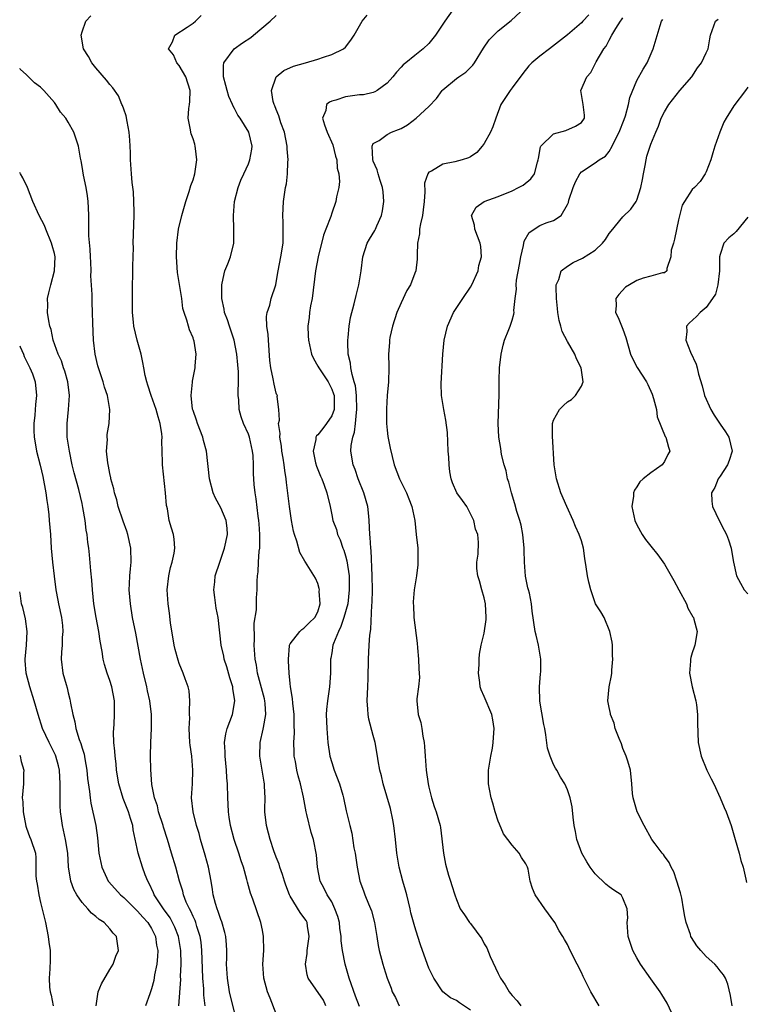
# Model space of a CAD drawing. Units: inches. Extents: x 2655000 to 2658000, y 1557000 to 1560000.
# Drawn here: x 2655000 to 2655105, y 1557563 to 1557705 of the extents above; entities that cross this region are included whole.
import ezdxf

# ---------------------------------------------------------------- set-up
doc = ezdxf.new("R2010")
doc.units = ezdxf.units.IN
doc.header["$MEASUREMENT"] = 0
doc.layers.add('LD26551557_2ft', color=134, linetype='Continuous')

msp = doc.modelspace()

# ---------------------------------------------------------------- linework, layer by layer
at = {"layer": 'LD26551557_2ft'}
for points, elevation in [([(2655062.7, 1557707), (2655061.3, 1557705), (2655059.98, 1557703), (2655059, 1557701.78), (2655058.17, 1557701), (2655057, 1557700.05), (2655055.68, 1557699), (2655055.29, 1557698.71), (2655055, 1557698.36), (2655054.35, 1557697.65), (2655053.83, 1557697), (2655053, 1557696.08), (2655051.56, 1557695), (2655051.2, 1557694.8), (2655051, 1557694.74), (2655049.59, 1557694.41), (2655049, 1557694.38), (2655047, 1557694.09), (2655045.61, 1557693.61), (2655045, 1557693.46), (2655044.66, 1557693.34), (2655044.26, 1557693), (2655044.14, 1557692.14), (2655043.67, 1557691), (2655043.94, 1557690.06), (2655044.35, 1557689), (2655045.17, 1557687.17), (2655045.56, 1557685.56), (2655045.73, 1557685), (2655045.8, 1557683.8), (2655046.02, 1557683), (2655046.12, 1557681.88), (2655046.01, 1557681), (2655045.69, 1557679.69), (2655045.58, 1557679), (2655045, 1557677.33), (2655044.85, 1557676.85), (2655044.17, 1557675), (2655043.83, 1557674.17), (2655043.03, 1557671), (2655042.66, 1557669), (2655042.17, 1557665), (2655041.95, 1557663.95), (2655041.81, 1557663), (2655041.75, 1557662.25), (2655041.56, 1557661), (2655041.61, 1557659.61), (2655041.65, 1557659), (2655042.06, 1557657), (2655042.37, 1557656.37), (2655043, 1557655.27), (2655043.12, 1557655), (2655044.48, 1557653), (2655045, 1557651.96), (2655045.27, 1557651.27), (2655045.34, 1557651), (2655045.35, 1557650.65), (2655045.33, 1557649), (2655045, 1557648.11), (2655044.27, 1557647), (2655043.73, 1557646.27), (2655043, 1557645.36), (2655042.81, 1557645.19), (2655042.71, 1557645), (2655042.69, 1557644.69), (2655042.34, 1557643), (2655042.68, 1557641.32), (2655042.81, 1557640.81), (2655043.37, 1557639.37), (2655043.55, 1557639), (2655043.93, 1557638.07), (2655044.31, 1557637), (2655044.76, 1557635), (2655045, 1557633.83), (2655045.15, 1557633), (2655045.68, 1557631.68), (2655045.81, 1557631), (2655046.22, 1557630.22), (2655046.62, 1557629), (2655046.73, 1557628.73), (2655047, 1557627.89), (2655047.2, 1557627.2), (2655047.5, 1557625), (2655047.53, 1557623), (2655047.31, 1557621), (2655046.76, 1557619), (2655046.31, 1557617.69), (2655045.96, 1557617), (2655045.25, 1557615.25), (2655045.18, 1557615), (2655045, 1557613.9), (2655044.86, 1557613.14), (2655044.82, 1557613), (2655044.82, 1557611), (2655044.69, 1557609), (2655044.39, 1557607), (2655044.26, 1557605.74), (2655044.21, 1557605), (2655044.28, 1557603), (2655044.46, 1557601), (2655044.74, 1557599), (2655045, 1557598.08), (2655045.34, 1557597), (2655046.12, 1557595), (2655046.61, 1557593.39), (2655046.72, 1557593), (2655047.1, 1557591.1), (2655047.61, 1557589), (2655047.9, 1557587.9), (2655048.21, 1557585.79), (2655048.37, 1557585), (2655048.66, 1557583), (2655049.07, 1557581), (2655049.57, 1557579.57), (2655049.78, 1557579), (2655050.3, 1557577.7), (2655050.72, 1557576.72), (2655051.19, 1557575), (2655051.52, 1557573), (2655051.71, 1557571.71), (2655051.85, 1557571), (2655052.35, 1557569), (2655052.52, 1557568.52), (2655052.98, 1557567), (2655053.56, 1557565.56), (2655053.73, 1557565), (2655054.18, 1557564.18), (2655054.74, 1557563)], 8230), ([(2655065, 1557562.38), (2655063.41, 1557563.41), (2655063, 1557563.75), (2655062.14, 1557564.14), (2655061, 1557565.03), (2655059.71, 1557567), (2655059, 1557568.44), (2655058.11, 1557571), (2655057.79, 1557571.79), (2655057.44, 1557573), (2655057, 1557574.4), (2655056.43, 1557576.43), (2655056.32, 1557577), (2655055.81, 1557579), (2655055.66, 1557579.66), (2655055.26, 1557581), (2655054.74, 1557583), (2655054.4, 1557585), (2655054.2, 1557587), (2655053.97, 1557589), (2655053.82, 1557589.82), (2655053.46, 1557591.46), (2655052.43, 1557595), (2655052.18, 1557596.18), (2655051.93, 1557597), (2655051.69, 1557598.31), (2655051.61, 1557599), (2655051.28, 1557601), (2655051, 1557601.98), (2655050.36, 1557604.36), (2655050.25, 1557605), (2655050.22, 1557605.78), (2655050.13, 1557607), (2655050.23, 1557609), (2655050.27, 1557610.27), (2655050.3, 1557613), (2655050.39, 1557615), (2655050.48, 1557616.48), (2655050.57, 1557617), (2655050.66, 1557617.34), (2655050.79, 1557620.79), (2655050.85, 1557621.15), (2655050.88, 1557623), (2655050.84, 1557625), (2655050.69, 1557628.69), (2655050.64, 1557629), (2655050.56, 1557630.56), (2655050.5, 1557631), (2655050.42, 1557633), (2655050.37, 1557633.63), (2655050.22, 1557635), (2655049.65, 1557637), (2655048.83, 1557639), (2655048.36, 1557640.36), (2655048.11, 1557641), (2655047.77, 1557643), (2655047.82, 1557643.82), (2655048.02, 1557645), (2655048.27, 1557645.73), (2655048.44, 1557647), (2655048.56, 1557648.56), (2655048.64, 1557649), (2655048.57, 1557651), (2655048.41, 1557652.41), (2655048.25, 1557653), (2655047.93, 1557654.07), (2655047.77, 1557655), (2655047.71, 1557655.71), (2655047.39, 1557657), (2655047.31, 1557658.69), (2655047.32, 1557659), (2655047.38, 1557659.38), (2655047.52, 1557661), (2655047.73, 1557662.27), (2655048.26, 1557664.26), (2655048.53, 1557665.47), (2655048.92, 1557667), (2655049.24, 1557669), (2655049.48, 1557671), (2655050.13, 1557673), (2655050.44, 1557673.56), (2655051.2, 1557674.8), (2655051.3, 1557675), (2655051.5, 1557675.5), (2655052.19, 1557677), (2655052.32, 1557677.68), (2655052.52, 1557679), (2655052.4, 1557680.4), (2655052.34, 1557681), (2655051.98, 1557682.02), (2655051.69, 1557683), (2655051.57, 1557683.57), (2655051, 1557684.81), (2655050.92, 1557685.08), (2655050.82, 1557687), (2655051, 1557687.35), (2655051.82, 1557687.82), (2655053, 1557688.67), (2655053.63, 1557689), (2655054.63, 1557689.37), (2655055, 1557689.53), (2655055.95, 1557690.05), (2655057.2, 1557691), (2655059, 1557692.72), (2655060.12, 1557693.88), (2655060.91, 1557695), (2655061, 1557695.09), (2655063, 1557696.73), (2655063.35, 1557697), (2655064.33, 1557697.67), (2655065, 1557698.31), (2655065.34, 1557698.66), (2655065.58, 1557699), (2655066.87, 1557701.13), (2655067.7, 1557702.3), (2655068.37, 1557703), (2655069, 1557703.6), (2655070.88, 1557705.12), (2655072.92, 1557707)], 8228), ([(2655031, 1557562.12), (2655030.4, 1557564.4), (2655030.26, 1557565), (2655029.96, 1557567), (2655029.84, 1557569), (2655029.86, 1557569.86), (2655029.85, 1557571), (2655029.81, 1557571.81), (2655029.71, 1557573), (2655029.59, 1557573.59), (2655029.13, 1557575.13), (2655029, 1557575.43), (2655028.62, 1557576.62), (2655028.46, 1557577), (2655028.22, 1557577.78), (2655027.9, 1557579), (2655027.8, 1557579.8), (2655027.6, 1557581), (2655027.25, 1557583), (2655026.75, 1557584.75), (2655026.08, 1557587), (2655025.86, 1557587.86), (2655025.52, 1557589), (2655025.01, 1557591), (2655024.8, 1557593), (2655024.91, 1557595), (2655024.98, 1557597), (2655024.82, 1557599), (2655024.59, 1557600.59), (2655024.55, 1557601), (2655024.43, 1557603), (2655024.52, 1557604.52), (2655024.51, 1557605), (2655024.48, 1557605.52), (2655024.56, 1557607), (2655024.42, 1557608.42), (2655024.29, 1557609), (2655023.86, 1557610.14), (2655023.59, 1557611), (2655023, 1557612.38), (2655022.84, 1557612.84), (2655022.41, 1557614.41), (2655022.29, 1557615), (2655021.76, 1557618.24), (2655021.62, 1557619.62), (2655021.39, 1557621), (2655021.29, 1557623), (2655021.51, 1557625), (2655021.76, 1557626.24), (2655021.97, 1557627), (2655022.29, 1557628.29), (2655022.37, 1557629), (2655022.3, 1557630.3), (2655022.19, 1557631), (2655021.87, 1557631.87), (2655021.58, 1557633), (2655021.3, 1557634.7), (2655021.22, 1557635), (2655021.18, 1557635.18), (2655021.04, 1557637), (2655020.61, 1557641), (2655020.61, 1557641.39), (2655020.48, 1557644.48), (2655020.53, 1557645), (2655020.5, 1557645.5), (2655020.26, 1557647), (2655019.95, 1557647.95), (2655019.68, 1557649), (2655018.94, 1557651), (2655018.49, 1557652.49), (2655018.32, 1557653), (2655018.1, 1557653.9), (2655017.88, 1557655), (2655017.78, 1557655.78), (2655017.5, 1557657), (2655016.96, 1557659), (2655016.45, 1557661), (2655016.42, 1557661.58), (2655016.29, 1557663), (2655016.28, 1557664.28), (2655016.29, 1557667), (2655016.34, 1557668.34), (2655016.34, 1557669.66), (2655016.38, 1557671), (2655016.39, 1557672.39), (2655016.38, 1557673), (2655016.51, 1557677), (2655016.49, 1557677.51), (2655016.48, 1557679), (2655016.4, 1557680.4), (2655016.24, 1557681.76), (2655016.14, 1557683), (2655015.99, 1557685), (2655015.98, 1557686.02), (2655015.93, 1557687), (2655015.86, 1557687.86), (2655015.8, 1557689), (2655015.48, 1557690.52), (2655015.37, 1557691.37), (2655015, 1557692.3), (2655014.83, 1557692.83), (2655014.74, 1557693), (2655014.23, 1557694.23), (2655013.41, 1557695.41), (2655013, 1557695.9), (2655012.52, 1557696.52), (2655011, 1557698.27), (2655010.41, 1557699), (2655009.9, 1557699.9), (2655009.22, 1557701), (2655008.85, 1557703), (2655009, 1557703.49), (2655009.54, 1557705), (2655010.24, 1557705.76)], 8238), ([(2655037, 1557561.83), (2655036.1, 1557564.1), (2655035.73, 1557565), (2655035.2, 1557567), (2655035.07, 1557569), (2655035.19, 1557571), (2655035.18, 1557573), (2655035, 1557573.92), (2655034.8, 1557575), (2655033.6, 1557578.4), (2655033.27, 1557579.27), (2655032.85, 1557580.85), (2655032.78, 1557581.22), (2655032.27, 1557583), (2655031.93, 1557583.93), (2655031.6, 1557585), (2655030.92, 1557587), (2655030.4, 1557589), (2655030.23, 1557590.23), (2655030.11, 1557591), (2655030.07, 1557592.07), (2655030, 1557593), (2655029.95, 1557595), (2655029.88, 1557595.88), (2655029.82, 1557597), (2655029.64, 1557599), (2655029.63, 1557599.63), (2655029.56, 1557601), (2655029.75, 1557602.25), (2655029.93, 1557603), (2655030.67, 1557605), (2655031.05, 1557607), (2655030.75, 1557608.75), (2655030.74, 1557609), (2655030.31, 1557610.31), (2655029.89, 1557611.89), (2655029.51, 1557613), (2655029.45, 1557613.45), (2655029.05, 1557615), (2655028.64, 1557619), (2655028.35, 1557620.35), (2655028.13, 1557621.88), (2655027.99, 1557623), (2655028.13, 1557624.13), (2655028.17, 1557625), (2655028.84, 1557627), (2655029, 1557627.4), (2655029.56, 1557629), (2655029.96, 1557631), (2655029.91, 1557631.91), (2655029.76, 1557633), (2655029, 1557634.83), (2655028.23, 1557636.23), (2655027.88, 1557637), (2655027.35, 1557639), (2655026.93, 1557643), (2655026.51, 1557644.51), (2655026.4, 1557645), (2655025.62, 1557647), (2655025.49, 1557647.49), (2655025, 1557648.84), (2655024.94, 1557649.06), (2655024.74, 1557651), (2655024.93, 1557652.93), (2655024.92, 1557653.08), (2655025.24, 1557654.76), (2655025.3, 1557655), (2655025.3, 1557655.3), (2655025.45, 1557657), (2655025.16, 1557658.84), (2655025.12, 1557659), (2655025.08, 1557659.08), (2655025, 1557659.34), (2655024.48, 1557660.48), (2655024.33, 1557661), (2655024.1, 1557661.9), (2655023.7, 1557663), (2655023.55, 1557663.55), (2655023.36, 1557665), (2655022.75, 1557668.75), (2655022.62, 1557671), (2655022.68, 1557673), (2655022.92, 1557675), (2655023.39, 1557677), (2655023.97, 1557679), (2655024.46, 1557680.46), (2655024.7, 1557681.3), (2655025, 1557682.15), (2655025.25, 1557683), (2655025.53, 1557685), (2655025.34, 1557686.66), (2655025.32, 1557687), (2655025.26, 1557687.25), (2655025, 1557688.06), (2655024.75, 1557688.75), (2655024.68, 1557689), (2655024.65, 1557689.35), (2655024.32, 1557691), (2655024.4, 1557692.4), (2655024.51, 1557693), (2655024.56, 1557693.44), (2655024.59, 1557695), (2655023.96, 1557697), (2655023, 1557698.61), (2655022.64, 1557699), (2655022.17, 1557700.17), (2655021.46, 1557701), (2655022.03, 1557702.03), (2655022.36, 1557703), (2655024.14, 1557704.14), (2655025, 1557704.71), (2655025.36, 1557705), (2655026.17, 1557705.83)], 8236), ([(2655044.17, 1557563), (2655043.81, 1557563.81), (2655041.62, 1557567), (2655041.47, 1557567.47), (2655041.22, 1557569), (2655041.46, 1557570.54), (2655041.47, 1557571), (2655041.77, 1557573), (2655041.52, 1557574.48), (2655041.47, 1557575), (2655041.3, 1557575.3), (2655041, 1557575.73), (2655040.45, 1557576.45), (2655039, 1557578.82), (2655038.91, 1557579), (2655038.4, 1557580.4), (2655038.19, 1557581), (2655037.92, 1557581.92), (2655037.53, 1557583), (2655037.41, 1557583.41), (2655037, 1557584.44), (2655036.66, 1557585.34), (2655036.11, 1557587), (2655035.9, 1557587.9), (2655035.58, 1557589), (2655035.36, 1557591), (2655035.35, 1557591.35), (2655035.38, 1557593), (2655035.32, 1557594.68), (2655035.29, 1557595), (2655035.24, 1557595.24), (2655034.65, 1557599), (2655034.68, 1557601), (2655035.11, 1557602.89), (2655035.14, 1557603.14), (2655035.48, 1557605), (2655035.4, 1557606.6), (2655035.36, 1557607), (2655035.29, 1557607.29), (2655034.31, 1557611), (2655034.14, 1557612.14), (2655033.96, 1557613), (2655033.82, 1557615), (2655033.84, 1557615.84), (2655033.82, 1557618.18), (2655034.13, 1557620.13), (2655034.15, 1557621.85), (2655034.23, 1557623), (2655034.23, 1557624.23), (2655034.29, 1557625), (2655034.4, 1557625.6), (2655034.46, 1557627), (2655034.55, 1557628.55), (2655034.62, 1557629), (2655034.65, 1557629.35), (2655034.64, 1557631), (2655034.52, 1557632.52), (2655034.49, 1557633), (2655034.4, 1557633.6), (2655034.12, 1557636.12), (2655033.94, 1557637), (2655033.83, 1557638.17), (2655033.77, 1557639), (2655033.74, 1557639.74), (2655033.72, 1557641), (2655033.65, 1557642.35), (2655033.59, 1557643), (2655033.15, 1557645), (2655033, 1557645.44), (2655032.29, 1557647), (2655031.94, 1557647.94), (2655031.65, 1557649), (2655031.61, 1557650.39), (2655031.52, 1557651), (2655031.49, 1557651.49), (2655031.56, 1557653), (2655031.54, 1557654.46), (2655031.46, 1557655.46), (2655031.31, 1557657), (2655030.91, 1557659), (2655030.44, 1557660.44), (2655030.24, 1557661), (2655029.95, 1557661.95), (2655029.55, 1557663), (2655029.49, 1557663.49), (2655029.16, 1557665), (2655029.13, 1557666.87), (2655029.15, 1557667), (2655029.21, 1557667.21), (2655029.59, 1557669), (2655030.01, 1557670.01), (2655030.38, 1557671), (2655030.88, 1557673), (2655030.9, 1557675), (2655030.82, 1557677), (2655031, 1557679), (2655031.5, 1557681), (2655031.91, 1557682.09), (2655032.32, 1557683), (2655033, 1557684.43), (2655033.21, 1557685), (2655033.47, 1557686.53), (2655033.53, 1557687), (2655033.05, 1557689), (2655031.78, 1557691), (2655031.47, 1557691.47), (2655031, 1557692.41), (2655030.77, 1557692.77), (2655030.69, 1557693), (2655030.16, 1557694.16), (2655029.9, 1557695), (2655029.75, 1557695.75), (2655029.39, 1557697), (2655029.38, 1557698.62), (2655029.46, 1557699), (2655030.95, 1557701), (2655032.13, 1557701.87), (2655033.32, 1557702.68), (2655033.74, 1557703), (2655036.11, 1557705), (2655037, 1557705.83)], 8234), ([(2655049, 1557562.92), (2655048.41, 1557564.41), (2655047.52, 1557567), (2655046.92, 1557569), (2655046.54, 1557571), (2655046.38, 1557572.38), (2655046.38, 1557573), (2655046.18, 1557574.18), (2655046.1, 1557575), (2655045.86, 1557575.86), (2655045.47, 1557577), (2655045, 1557577.98), (2655044.36, 1557579), (2655043.92, 1557579.92), (2655043.34, 1557581), (2655042.94, 1557583), (2655042.79, 1557584.79), (2655042.36, 1557587), (2655042.02, 1557588.02), (2655041.42, 1557590.58), (2655041.31, 1557591), (2655040.93, 1557593.07), (2655040.52, 1557595), (2655040.18, 1557596.18), (2655039.98, 1557597), (2655039.76, 1557598.24), (2655039.6, 1557599), (2655039.56, 1557599.56), (2655039.55, 1557601), (2655039.63, 1557602.37), (2655039.58, 1557603.58), (2655039.56, 1557605), (2655039.37, 1557606.63), (2655039.34, 1557607.34), (2655039.05, 1557609), (2655039, 1557609.49), (2655038.85, 1557611), (2655038.77, 1557612.77), (2655038.75, 1557613), (2655038.92, 1557614.92), (2655038.91, 1557615), (2655039, 1557615.2), (2655040.39, 1557617), (2655040.71, 1557617.29), (2655041, 1557617.45), (2655041.75, 1557618.25), (2655042.58, 1557619), (2655043, 1557619.84), (2655043.35, 1557621), (2655043.21, 1557622.79), (2655043.23, 1557623), (2655043.2, 1557623.2), (2655043, 1557623.89), (2655042.67, 1557624.67), (2655041.22, 1557627), (2655041.11, 1557627.11), (2655040.39, 1557628.39), (2655039.99, 1557630.01), (2655039.61, 1557631), (2655039.47, 1557631.47), (2655039.19, 1557633), (2655038.89, 1557635), (2655038.47, 1557638.47), (2655038.43, 1557639), (2655038.22, 1557640.23), (2655038.16, 1557641), (2655038.01, 1557642), (2655037.82, 1557643), (2655037.74, 1557643.74), (2655037.5, 1557645), (2655037.56, 1557645.56), (2655037.33, 1557647), (2655037.49, 1557647.49), (2655037.39, 1557649), (2655037.14, 1557650.86), (2655037.16, 1557651), (2655037.1, 1557651.1), (2655037, 1557651.36), (2655036.68, 1557652.68), (2655036.55, 1557653.45), (2655036.2, 1557655), (2655036.08, 1557656.08), (2655035.87, 1557659), (2655035.83, 1557659.83), (2655035.66, 1557661), (2655035.59, 1557662.41), (2655035.69, 1557663), (2655036.06, 1557664.06), (2655036.27, 1557665), (2655036.93, 1557667), (2655037, 1557667.32), (2655037.26, 1557669), (2655037.68, 1557671), (2655038.01, 1557673), (2655037.99, 1557674.01), (2655038.02, 1557675), (2655038, 1557676), (2655037.93, 1557677), (2655038, 1557678), (2655038.05, 1557679), (2655038.35, 1557681), (2655038.46, 1557681.54), (2655038.62, 1557683), (2655038.67, 1557684.67), (2655038.72, 1557685), (2655038.58, 1557686.58), (2655038.59, 1557687), (2655038.17, 1557689), (2655037.67, 1557690.33), (2655037.46, 1557691), (2655037.37, 1557691.37), (2655037, 1557692.25), (2655036.8, 1557692.8), (2655036.69, 1557693), (2655036.57, 1557693.43), (2655036.33, 1557695), (2655037, 1557697), (2655038.11, 1557697.89), (2655039.48, 1557698.52), (2655041.23, 1557699), (2655043, 1557699.52), (2655043.82, 1557699.82), (2655045, 1557700.19), (2655046.72, 1557701), (2655047, 1557701.25), (2655047.75, 1557702.25), (2655048.23, 1557703), (2655049.38, 1557705), (2655050.11, 1557705.89)], 8232), ([(2655082.09, 1557705.91), (2655081.19, 1557705), (2655081, 1557704.79), (2655079, 1557703.06), (2655076.42, 1557701), (2655075, 1557699.96), (2655073.84, 1557699), (2655073.43, 1557698.57), (2655072.55, 1557697.45), (2655071, 1557695.41), (2655070.71, 1557695), (2655069.39, 1557693), (2655068.65, 1557691), (2655068.23, 1557689.77), (2655067.9, 1557689), (2655067, 1557687.37), (2655066.71, 1557687), (2655065.92, 1557686.08), (2655065, 1557685.46), (2655064.71, 1557685.29), (2655063.8, 1557685), (2655062.74, 1557684.74), (2655061, 1557684.38), (2655059.39, 1557683.39), (2655059, 1557683.21), (2655058.84, 1557683), (2655058.37, 1557681.63), (2655058.42, 1557680.42), (2655058.33, 1557679), (2655058.21, 1557677.79), (2655058.08, 1557677), (2655057.79, 1557675.79), (2655057.68, 1557675), (2655057.67, 1557674.33), (2655057.38, 1557673), (2655057.3, 1557671.3), (2655057.34, 1557671), (2655057.32, 1557670.68), (2655057.15, 1557669), (2655057, 1557668.65), (2655056.37, 1557667), (2655055.84, 1557666.16), (2655055, 1557664.41), (2655054.41, 1557663), (2655053.75, 1557661), (2655053.39, 1557659.39), (2655053.32, 1557659), (2655053.32, 1557658.68), (2655053.19, 1557657), (2655053.23, 1557655.23), (2655053.25, 1557655), (2655053.19, 1557653), (2655053, 1557651.04), (2655052.91, 1557649.09), (2655052.92, 1557647), (2655053, 1557646.04), (2655053.1, 1557645.1), (2655053.43, 1557643.43), (2655054.02, 1557641), (2655054.79, 1557639), (2655055.78, 1557637), (2655056.12, 1557636.12), (2655056.57, 1557635), (2655056.97, 1557633), (2655057.2, 1557631), (2655057.41, 1557629), (2655057.44, 1557627), (2655057.42, 1557626.58), (2655057.23, 1557625), (2655056.9, 1557623), (2655056.75, 1557621.25), (2655056.76, 1557621), (2655056.79, 1557620.79), (2655056.85, 1557619), (2655057.32, 1557615.32), (2655057.39, 1557614.61), (2655057.53, 1557613), (2655057.58, 1557611.58), (2655057.63, 1557611), (2655057.64, 1557610.36), (2655057.53, 1557609), (2655057.29, 1557607.29), (2655057.28, 1557607), (2655057.46, 1557605), (2655057.86, 1557603.86), (2655058, 1557603), (2655058.13, 1557601.87), (2655058.33, 1557601), (2655058.39, 1557600.39), (2655058.46, 1557599), (2655058.63, 1557597), (2655058.91, 1557595), (2655059, 1557594.52), (2655059.4, 1557593), (2655059.77, 1557591.77), (2655060.08, 1557591), (2655060.65, 1557589), (2655060.71, 1557588.71), (2655061.14, 1557585), (2655061.43, 1557583.43), (2655061.83, 1557581.83), (2655062.15, 1557581), (2655062.33, 1557580.33), (2655062.76, 1557579), (2655063, 1557578.32), (2655063.54, 1557577), (2655064.14, 1557576.14), (2655064.87, 1557575), (2655065, 1557574.85), (2655066.64, 1557572.64), (2655067, 1557571.94), (2655067.36, 1557571.36), (2655067.87, 1557570.13), (2655069, 1557567.64), (2655069.34, 1557567), (2655070.02, 1557566.02), (2655070.61, 1557565), (2655070.8, 1557564.8), (2655071, 1557564.48), (2655071.74, 1557563.74), (2655072.27, 1557563)], 8226), ([(2655083.55, 1557563), (2655082.38, 1557565), (2655081.25, 1557567.25), (2655081, 1557567.82), (2655080.39, 1557569), (2655079.4, 1557571), (2655079, 1557571.83), (2655078.55, 1557572.55), (2655078.33, 1557573), (2655077.81, 1557573.81), (2655077.16, 1557575), (2655075.71, 1557577), (2655074.32, 1557579), (2655073.94, 1557579.94), (2655073.61, 1557581), (2655073.31, 1557582.69), (2655073.23, 1557583), (2655073, 1557583.48), (2655072.37, 1557584.37), (2655072.03, 1557585), (2655071, 1557586.17), (2655070.39, 1557587), (2655069.79, 1557587.79), (2655069.18, 1557589.18), (2655069, 1557589.63), (2655068.56, 1557591), (2655068.25, 1557592.25), (2655068, 1557593), (2655067.73, 1557594.27), (2655067.62, 1557595), (2655067.63, 1557597), (2655067.94, 1557599), (2655068.17, 1557600.17), (2655068.29, 1557601), (2655068.31, 1557601.69), (2655068.42, 1557603), (2655068.25, 1557604.25), (2655068.09, 1557605), (2655067, 1557607.62), (2655066.55, 1557608.55), (2655066.43, 1557609), (2655066.37, 1557609.63), (2655066.15, 1557611), (2655066.24, 1557612.24), (2655066.25, 1557613), (2655066.29, 1557613.71), (2655066.55, 1557615), (2655067, 1557616.76), (2655067.28, 1557618.72), (2655067.29, 1557619), (2655067.18, 1557621), (2655067, 1557621.83), (2655066.63, 1557623), (2655066.3, 1557624.3), (2655066.09, 1557625), (2655065.94, 1557626.06), (2655065.95, 1557627), (2655066.12, 1557628.12), (2655066.19, 1557629.81), (2655066.09, 1557631), (2655065.75, 1557631.75), (2655065.5, 1557633), (2655064.47, 1557635), (2655063.87, 1557635.87), (2655063.05, 1557637), (2655062.43, 1557638.43), (2655062.22, 1557639), (2655062.02, 1557640.02), (2655061.92, 1557641), (2655061.89, 1557642.11), (2655061.81, 1557643), (2655061.69, 1557645.69), (2655061.47, 1557647.47), (2655061.15, 1557649), (2655060.81, 1557651), (2655060.76, 1557652.76), (2655061, 1557657), (2655061.2, 1557659), (2655061.68, 1557661), (2655062.58, 1557663), (2655063.89, 1557665), (2655065, 1557666.64), (2655065.22, 1557667), (2655066.12, 1557669), (2655066.23, 1557669.77), (2655066.6, 1557671), (2655066.5, 1557672.5), (2655066.42, 1557673), (2655065.65, 1557675), (2655065.58, 1557675.58), (2655065.16, 1557677), (2655065.83, 1557678.17), (2655066.99, 1557679), (2655069, 1557679.74), (2655071, 1557680.54), (2655071.95, 1557681), (2655072.62, 1557681.38), (2655073.72, 1557682.28), (2655074.22, 1557683), (2655074.67, 1557684.67), (2655074.79, 1557685), (2655074.8, 1557685.2), (2655075.1, 1557686.9), (2655075.17, 1557687), (2655077, 1557688.78), (2655078.78, 1557689.22), (2655080.15, 1557689.85), (2655081, 1557690.42), (2655081.46, 1557691), (2655081.46, 1557691.46), (2655081.28, 1557693), (2655080.93, 1557695), (2655081.77, 1557697), (2655082.37, 1557697.63), (2655083.14, 1557699.14), (2655084.26, 1557701), (2655084.57, 1557701.43), (2655085, 1557702.26), (2655085.4, 1557703), (2655085.96, 1557703.96), (2655086.64, 1557705), (2655086.8, 1557705.2), (2655087, 1557705.48)], 8224), ([(2655094.05, 1557561.95), (2655093.38, 1557563.38), (2655093, 1557563.99), (2655092.63, 1557564.63), (2655092.37, 1557565), (2655091, 1557566.89), (2655089.55, 1557569), (2655089, 1557569.94), (2655088.42, 1557571), (2655087.77, 1557573), (2655087.66, 1557574.34), (2655087.62, 1557575), (2655087.69, 1557575.69), (2655087.61, 1557577), (2655087, 1557578.55), (2655086.72, 1557579), (2655085.7, 1557579.7), (2655085, 1557580.14), (2655084.54, 1557580.54), (2655083, 1557582.05), (2655082.25, 1557583), (2655081.78, 1557583.78), (2655081.07, 1557585), (2655080.36, 1557587), (2655080.15, 1557588.15), (2655079.97, 1557589), (2655079.81, 1557590.19), (2655079.68, 1557591.68), (2655079.39, 1557593), (2655079, 1557594.16), (2655078.62, 1557595), (2655078, 1557596), (2655077.44, 1557597), (2655077.26, 1557597.26), (2655077, 1557597.81), (2655076.52, 1557599), (2655076.14, 1557600.14), (2655075.9, 1557602.1), (2655075.72, 1557603), (2655075.58, 1557603.58), (2655075, 1557606.95), (2655074.97, 1557609.03), (2655075.13, 1557610.87), (2655075.18, 1557611.18), (2655075.18, 1557613), (2655074.8, 1557615), (2655074.46, 1557616.46), (2655074.32, 1557617), (2655073.9, 1557619.9), (2655073.81, 1557621), (2655073.5, 1557622.5), (2655073.37, 1557623), (2655073.28, 1557623.28), (2655072.95, 1557624.95), (2655072.8, 1557627), (2655072.74, 1557628.74), (2655072.76, 1557629), (2655072.58, 1557631), (2655072.32, 1557632.32), (2655072.12, 1557633), (2655071.7, 1557634.3), (2655071.4, 1557635.4), (2655070.93, 1557637), (2655070.54, 1557638.54), (2655070.36, 1557639), (2655070.15, 1557640.15), (2655069.85, 1557641), (2655069.49, 1557642.51), (2655069.37, 1557643.37), (2655069.09, 1557645), (2655068.99, 1557647), (2655069.17, 1557651.17), (2655069.17, 1557653.17), (2655069.21, 1557655), (2655069.45, 1557657), (2655069.74, 1557658.26), (2655069.94, 1557659), (2655070.56, 1557660.56), (2655070.72, 1557661), (2655071, 1557661.87), (2655071.25, 1557662.75), (2655071.29, 1557663), (2655071.28, 1557663.28), (2655071.46, 1557665), (2655071.63, 1557666.37), (2655071.61, 1557667), (2655071.66, 1557667.66), (2655072.09, 1557669.91), (2655072.26, 1557671), (2655072.65, 1557672.65), (2655072.73, 1557673.27), (2655073.48, 1557674.52), (2655075, 1557675.55), (2655075.94, 1557675.94), (2655077, 1557676.27), (2655078.07, 1557677), (2655079, 1557678.55), (2655079.13, 1557678.87), (2655079.21, 1557679.21), (2655079.84, 1557681), (2655080.17, 1557681.83), (2655080.78, 1557683), (2655081, 1557683.26), (2655083, 1557684.6), (2655083.55, 1557685), (2655084.48, 1557685.52), (2655085, 1557686.22), (2655085.44, 1557687), (2655085.81, 1557687.81), (2655086.45, 1557689), (2655087.17, 1557690.83), (2655087.35, 1557691.35), (2655087.82, 1557693), (2655087.99, 1557694.01), (2655089, 1557696.45), (2655089.9, 1557698.1), (2655090.48, 1557699), (2655091.36, 1557701), (2655092.37, 1557704.37), (2655092.58, 1557705), (2655092.74, 1557705.26)], 8222), ([(2655102.77, 1557563), (2655102.49, 1557564.49), (2655102.12, 1557566.12), (2655101.79, 1557567), (2655101.49, 1557567.49), (2655101, 1557568.05), (2655100.61, 1557568.61), (2655100.27, 1557569), (2655099, 1557570.13), (2655098.21, 1557571), (2655097.66, 1557571.66), (2655096.87, 1557572.87), (2655096.8, 1557573), (2655096.72, 1557573.28), (2655096.1, 1557575), (2655095.9, 1557575.9), (2655095.75, 1557577), (2655095.47, 1557578.53), (2655095.3, 1557579.3), (2655094.79, 1557581), (2655094.33, 1557582.33), (2655093.94, 1557583), (2655093.67, 1557583.67), (2655093, 1557584.57), (2655092.83, 1557584.83), (2655092.65, 1557585), (2655091.63, 1557586.37), (2655091.18, 1557587), (2655090.04, 1557589), (2655089.06, 1557591), (2655088.49, 1557593), (2655088.4, 1557593.6), (2655088.29, 1557595), (2655088.08, 1557597), (2655087.71, 1557598.29), (2655087.48, 1557599), (2655087, 1557600.13), (2655086.77, 1557600.77), (2655086.44, 1557601.56), (2655085.9, 1557603), (2655085.75, 1557603.75), (2655085.19, 1557605), (2655085.18, 1557605.18), (2655085, 1557606.04), (2655084.82, 1557607), (2655085.02, 1557609), (2655085.37, 1557610.63), (2655085.4, 1557611), (2655085.39, 1557611.39), (2655085.55, 1557613), (2655085.51, 1557613.51), (2655085.49, 1557615), (2655085.44, 1557615.44), (2655085.12, 1557617), (2655084.27, 1557619), (2655083.83, 1557619.83), (2655083.06, 1557621), (2655083, 1557621.12), (2655082.37, 1557623), (2655082.08, 1557624.08), (2655081.88, 1557625), (2655081.69, 1557626.31), (2655081.5, 1557627.5), (2655081.3, 1557629), (2655081, 1557630.06), (2655080.7, 1557631), (2655080.15, 1557632.15), (2655079.8, 1557633), (2655078.91, 1557635), (2655078.06, 1557637), (2655077.42, 1557639), (2655077.1, 1557641), (2655076.82, 1557645.18), (2655076.84, 1557647), (2655077, 1557647.47), (2655077.84, 1557649), (2655078.42, 1557649.58), (2655079, 1557650.1), (2655079.57, 1557650.43), (2655080.16, 1557651), (2655081, 1557652.36), (2655081.24, 1557653), (2655080.98, 1557655), (2655080.29, 1557656.29), (2655080.04, 1557657), (2655079, 1557658.79), (2655078.23, 1557660.23), (2655078.05, 1557661), (2655077.82, 1557661.82), (2655077.62, 1557663), (2655077.57, 1557663.57), (2655077.4, 1557665), (2655077.35, 1557666.65), (2655077.39, 1557667), (2655077.74, 1557667.74), (2655078.11, 1557669), (2655079, 1557669.7), (2655079.81, 1557670.19), (2655081.18, 1557670.82), (2655083, 1557672), (2655084.06, 1557673), (2655084.47, 1557673.53), (2655085, 1557674.37), (2655085.28, 1557674.72), (2655087, 1557676.78), (2655088.12, 1557677.88), (2655088.89, 1557679), (2655089, 1557679.19), (2655089.58, 1557681), (2655089.83, 1557682.17), (2655089.96, 1557683), (2655090.21, 1557684.21), (2655090.33, 1557685), (2655090.45, 1557685.55), (2655091, 1557687.25), (2655091.72, 1557689), (2655092.12, 1557689.88), (2655092.51, 1557691), (2655093, 1557691.93), (2655093.62, 1557693), (2655095.21, 1557695), (2655096.92, 1557697), (2655097.74, 1557698.26), (2655098.34, 1557699), (2655099, 1557700.46), (2655099.3, 1557701), (2655099.52, 1557702.48), (2655099.64, 1557703), (2655100.37, 1557705), (2655100.71, 1557705.29)], 8220), ([(2655026.73, 1557563), (2655026.54, 1557564.54), (2655026.54, 1557565.46), (2655026.43, 1557567), (2655026.37, 1557568.37), (2655026.29, 1557571), (2655026.17, 1557572.17), (2655026.04, 1557573), (2655025.54, 1557574.46), (2655025.39, 1557575), (2655025.29, 1557575.29), (2655025, 1557575.88), (2655024.67, 1557576.67), (2655024.47, 1557577), (2655024.03, 1557577.97), (2655023.64, 1557579), (2655023.53, 1557579.53), (2655023.05, 1557581), (2655022.51, 1557583), (2655021.89, 1557585), (2655021.31, 1557587), (2655020.75, 1557588.75), (2655020.69, 1557589), (2655020.04, 1557591), (2655019.86, 1557591.86), (2655019.45, 1557593), (2655019.07, 1557594.93), (2655018.9, 1557597.1), (2655018.86, 1557599), (2655018.9, 1557601), (2655019.01, 1557602.99), (2655019.03, 1557605), (2655018.78, 1557607), (2655018.45, 1557608.45), (2655018.34, 1557609), (2655017.84, 1557611), (2655017.43, 1557613), (2655016.75, 1557616.75), (2655016.29, 1557619), (2655015.96, 1557621), (2655015.81, 1557623), (2655015.85, 1557623.85), (2655015.88, 1557625), (2655015.96, 1557626.04), (2655016.06, 1557627), (2655016.03, 1557629), (2655015.58, 1557631), (2655015.45, 1557631.45), (2655014.9, 1557632.9), (2655014.22, 1557635), (2655013.99, 1557635.99), (2655013.67, 1557637), (2655013.57, 1557637.57), (2655013.16, 1557639), (2655013.15, 1557639.15), (2655013, 1557639.76), (2655012.82, 1557640.82), (2655012.7, 1557641.3), (2655012.54, 1557643), (2655012.67, 1557644.67), (2655012.62, 1557645), (2655012.62, 1557645.38), (2655012.9, 1557647), (2655012.98, 1557649.02), (2655012.65, 1557651), (2655012.21, 1557652.21), (2655012.02, 1557653), (2655011.35, 1557655), (2655011.28, 1557655.28), (2655010.9, 1557657), (2655010.66, 1557659), (2655010.54, 1557661.46), (2655010.52, 1557663), (2655010.47, 1557664.47), (2655010.44, 1557665), (2655010.43, 1557665.57), (2655010.28, 1557668.28), (2655010.3, 1557669), (2655010.24, 1557670.24), (2655010.22, 1557671), (2655010.15, 1557672.15), (2655009.97, 1557674.03), (2655009.95, 1557675), (2655009.98, 1557675.98), (2655009.95, 1557677), (2655009.9, 1557678.1), (2655009.89, 1557679), (2655009.8, 1557679.8), (2655009.6, 1557681), (2655009.21, 1557682.79), (2655009, 1557684.03), (2655008.85, 1557684.85), (2655008.75, 1557685.25), (2655008.46, 1557687), (2655008.12, 1557688.12), (2655007.8, 1557689), (2655007, 1557690.43), (2655006.63, 1557691), (2655005.9, 1557691.9), (2655005.22, 1557693), (2655005, 1557693.28), (2655003.48, 1557695), (2655003, 1557695.5), (2655002.13, 1557696.13), (2655001.26, 1557697), (2655001, 1557697.28), (2655000.07, 1557698.07), (2655000, 1557698.17)], 8240), ([(2655105, 1557695.48), (2655104.69, 1557695), (2655103, 1557692.8), (2655101.89, 1557691), (2655101.54, 1557690.46), (2655100.98, 1557689.02), (2655100.25, 1557687), (2655099.97, 1557686.03), (2655099.65, 1557685), (2655099, 1557683.3), (2655098.84, 1557683), (2655098.12, 1557681.88), (2655097.3, 1557681), (2655097, 1557680.71), (2655095.88, 1557679), (2655095.52, 1557678.48), (2655095, 1557676.36), (2655094.45, 1557673.55), (2655094.27, 1557673), (2655093.97, 1557671.97), (2655093.89, 1557671), (2655093.32, 1557669.32), (2655093.35, 1557669), (2655093, 1557668.73), (2655092.7, 1557668.7), (2655091, 1557668.25), (2655089.93, 1557667.93), (2655089, 1557667.61), (2655087.94, 1557667), (2655087.37, 1557666.63), (2655086.39, 1557665.61), (2655085.95, 1557665), (2655086.01, 1557664.01), (2655085.94, 1557663), (2655086.29, 1557662.29), (2655087, 1557660.57), (2655087.41, 1557659.41), (2655088.11, 1557657), (2655088.38, 1557656.38), (2655089.04, 1557655.04), (2655090.38, 1557653), (2655090.59, 1557652.59), (2655091.21, 1557651.21), (2655091.42, 1557650.58), (2655091.82, 1557649), (2655091.95, 1557647.95), (2655093.09, 1557645.09), (2655093.17, 1557645), (2655093.55, 1557643.55), (2655093.75, 1557643), (2655093.47, 1557642.53), (2655093, 1557641.5), (2655092.65, 1557641), (2655091, 1557639.88), (2655089.93, 1557639), (2655089.44, 1557638.56), (2655089, 1557637.84), (2655088.65, 1557637.35), (2655088.54, 1557637), (2655088.52, 1557636.52), (2655088.28, 1557635), (2655088.71, 1557633), (2655089, 1557632.39), (2655089.75, 1557631), (2655090.25, 1557630.25), (2655091, 1557629.28), (2655092.03, 1557628.03), (2655093, 1557626.68), (2655093.95, 1557625), (2655094.34, 1557624.34), (2655095.04, 1557623), (2655096.14, 1557621), (2655096.37, 1557620.37), (2655097.09, 1557619.09), (2655097.15, 1557619), (2655097.22, 1557618.78), (2655097.71, 1557617), (2655097.36, 1557615), (2655097.25, 1557614.75), (2655097, 1557613.89), (2655096.77, 1557613.23), (2655096.72, 1557613), (2655096.73, 1557612.73), (2655096.61, 1557611), (2655097, 1557609), (2655097.49, 1557607), (2655097.59, 1557606.41), (2655097.76, 1557605), (2655097.75, 1557603.75), (2655097.83, 1557601), (2655098.27, 1557599), (2655099.1, 1557597), (2655099.72, 1557595.72), (2655100.09, 1557595), (2655101.02, 1557593), (2655101.6, 1557591.61), (2655101.88, 1557591), (2655102.6, 1557589), (2655103, 1557587.67), (2655103.17, 1557587), (2655103.74, 1557585), (2655103.98, 1557583.98), (2655104.32, 1557583), (2655104.71, 1557581.29), (2655104.8, 1557580.8)], 8218), ([(2655022.95, 1557563), (2655023.22, 1557566.78), (2655023.21, 1557567.21), (2655023.27, 1557569), (2655023.22, 1557571), (2655022.89, 1557573), (2655022.35, 1557574.35), (2655022.05, 1557575), (2655021.68, 1557575.68), (2655020.73, 1557577), (2655020.15, 1557577.85), (2655019.4, 1557579), (2655019.29, 1557579.29), (2655018.66, 1557580.66), (2655018.46, 1557581), (2655018.11, 1557581.89), (2655017.71, 1557583), (2655017.07, 1557585), (2655016.37, 1557588.37), (2655016.3, 1557589), (2655016, 1557590), (2655015.67, 1557591), (2655014.92, 1557592.92), (2655014.31, 1557595), (2655013.97, 1557597), (2655013.89, 1557597.89), (2655013.75, 1557599), (2655013.72, 1557599.72), (2655013.6, 1557601), (2655013.54, 1557602.46), (2655013.56, 1557603), (2655013.61, 1557603.61), (2655013.69, 1557605), (2655013.68, 1557607), (2655013.28, 1557609), (2655013, 1557609.9), (2655012.62, 1557611), (2655012.24, 1557612.24), (2655012.05, 1557613), (2655011.88, 1557614.12), (2655011.59, 1557615.59), (2655011.39, 1557617), (2655011.02, 1557619), (2655010.7, 1557621), (2655010.5, 1557623), (2655010.39, 1557624.39), (2655010.24, 1557625.76), (2655010.06, 1557628.06), (2655009.95, 1557629), (2655009.83, 1557629.83), (2655009.72, 1557631), (2655009.6, 1557631.6), (2655009.43, 1557633), (2655009.12, 1557634.88), (2655009, 1557635.43), (2655008.52, 1557637.48), (2655007.85, 1557639.85), (2655007.59, 1557641), (2655007.17, 1557643), (2655006.86, 1557645), (2655006.83, 1557647), (2655007.04, 1557649), (2655007.17, 1557651), (2655006.92, 1557653), (2655006.51, 1557654.51), (2655006.34, 1557655), (2655006.04, 1557656.04), (2655005.55, 1557657), (2655004.83, 1557659), (2655004.53, 1557660.53), (2655004.36, 1557661), (2655004.19, 1557661.81), (2655004.02, 1557663), (2655004.05, 1557664.05), (2655004.03, 1557665), (2655004.19, 1557665.81), (2655004.49, 1557667), (2655005.03, 1557669), (2655005.1, 1557671), (2655005, 1557671.51), (2655004.68, 1557672.68), (2655004.61, 1557673), (2655003.77, 1557675), (2655003.56, 1557675.56), (2655002.8, 1557677), (2655001.9, 1557679), (2655001.14, 1557681), (2655000.43, 1557682.43), (2655000.13, 1557683), (2655000, 1557683.18)], 8242), ([(2655105, 1557676.72), (2655103.34, 1557674.66), (2655103, 1557674.33), (2655102.26, 1557673.74), (2655101.55, 1557673), (2655101, 1557671.35), (2655100.92, 1557671), (2655100.93, 1557669), (2655100.7, 1557667), (2655100.34, 1557665.66), (2655099.92, 1557665), (2655099, 1557663.73), (2655098.13, 1557663), (2655097.59, 1557662.41), (2655096.55, 1557661.45), (2655096.15, 1557661), (2655096.23, 1557660.23), (2655096.08, 1557659), (2655096.74, 1557657.26), (2655097.55, 1557655.55), (2655097.7, 1557655), (2655097.91, 1557654.09), (2655098.42, 1557652.42), (2655098.77, 1557651), (2655099.65, 1557649), (2655100.17, 1557648.17), (2655101, 1557646.91), (2655101.78, 1557645.78), (2655102.27, 1557645), (2655102.75, 1557643), (2655102.34, 1557641.66), (2655102.07, 1557641), (2655101, 1557639.4), (2655100.72, 1557639), (2655100.23, 1557637.77), (2655099.77, 1557637), (2655099.8, 1557635.8), (2655099.9, 1557635), (2655100.87, 1557633), (2655101.61, 1557631.61), (2655101.91, 1557631), (2655102.21, 1557630.21), (2655102.59, 1557629), (2655102.67, 1557628.67), (2655102.93, 1557627), (2655103.36, 1557625), (2655103.94, 1557623.94), (2655104.49, 1557623), (2655105, 1557622.42)], 8216), ([(2655000, 1557658.19), (2655000.05, 1557658.05), (2655000.53, 1557657), (2655000.65, 1557656.65), (2655001, 1557655.99), (2655001.3, 1557655.3), (2655001.48, 1557655), (2655001.83, 1557654.17), (2655002.24, 1557653), (2655002.43, 1557651), (2655002.26, 1557649.74), (2655002.18, 1557648.18), (2655002.04, 1557647), (2655002.04, 1557645.96), (2655002.07, 1557645), (2655002.22, 1557644.22), (2655002.42, 1557643), (2655002.96, 1557640.96), (2655003.32, 1557639.32), (2655003.75, 1557637), (2655003.89, 1557635.89), (2655004.05, 1557635), (2655004.19, 1557633.81), (2655004.27, 1557633), (2655004.42, 1557631), (2655004.54, 1557629), (2655004.73, 1557627), (2655004.97, 1557624.97), (2655005.23, 1557623), (2655005.5, 1557621.5), (2655005.58, 1557621), (2655006.01, 1557619), (2655006.16, 1557617.84), (2655006.24, 1557617), (2655006.14, 1557616.14), (2655006.11, 1557615), (2655006.01, 1557614.01), (2655005.97, 1557613), (2655006.23, 1557611), (2655006.68, 1557609.32), (2655006.84, 1557608.84), (2655007, 1557608.13), (2655007.25, 1557607.25), (2655007.34, 1557606.66), (2655007.68, 1557605), (2655007.96, 1557603.96), (2655008.12, 1557603), (2655008.6, 1557601.4), (2655008.82, 1557600.82), (2655009, 1557600.16), (2655009.29, 1557599.29), (2655009.39, 1557598.61), (2655009.69, 1557597), (2655009.8, 1557595.8), (2655010.08, 1557593.92), (2655010.15, 1557593), (2655010.24, 1557592.24), (2655010.99, 1557588.99), (2655011.23, 1557587.23), (2655011.42, 1557585), (2655011.68, 1557583.68), (2655011.84, 1557583), (2655012.59, 1557581.41), (2655012.77, 1557581), (2655012.86, 1557580.86), (2655014.56, 1557579), (2655015, 1557578.64), (2655016.82, 1557576.82), (2655017, 1557576.67), (2655017.77, 1557575.77), (2655018.46, 1557575), (2655019, 1557574.13), (2655019.57, 1557573), (2655019.75, 1557571.75), (2655019.9, 1557571), (2655019.88, 1557570.12), (2655019.76, 1557569), (2655019.45, 1557567.45), (2655019.34, 1557566.66), (2655019, 1557565.43), (2655018.75, 1557564.75), (2655018.15, 1557563)], 8244), ([(2655011.01, 1557563), (2655011.31, 1557565), (2655011.82, 1557566.18), (2655013, 1557568.24), (2655013.46, 1557569), (2655013.85, 1557570.15), (2655014.24, 1557571), (2655013.95, 1557573), (2655013.47, 1557573.47), (2655013, 1557574.1), (2655012.17, 1557575), (2655011.45, 1557575.45), (2655011, 1557575.88), (2655010.34, 1557576.34), (2655009.82, 1557577), (2655009, 1557577.88), (2655008.23, 1557579), (2655007.79, 1557579.79), (2655007.39, 1557581), (2655007.06, 1557583.06), (2655006.94, 1557585), (2655006.62, 1557587), (2655006.33, 1557588.33), (2655006.15, 1557589), (2655006.01, 1557590.01), (2655005.88, 1557591), (2655005.84, 1557591.84), (2655005.83, 1557593), (2655005.84, 1557594.15), (2655005.83, 1557595), (2655005.72, 1557597), (2655005.59, 1557597.59), (2655005.21, 1557599), (2655005.15, 1557599.15), (2655004.24, 1557601), (2655003.3, 1557603), (2655002.64, 1557605), (2655002.09, 1557607), (2655001.47, 1557609), (2655000.93, 1557611), (2655000.78, 1557612.78), (2655000.77, 1557613), (2655000.96, 1557615), (2655001.09, 1557617), (2655000.83, 1557618.83), (2655000.44, 1557620.44), (2655000.25, 1557621), (2655000.11, 1557622.11), (2655000, 1557622.69)], 8246), ([(2655000, 1557599.14), (2655000.08, 1557599), (2655000.22, 1557598.22), (2655000.61, 1557597), (2655000.57, 1557596.57), (2655000.54, 1557595), (2655000.37, 1557593), (2655000.43, 1557592.43), (2655000.48, 1557591), (2655000.89, 1557588.89), (2655001, 1557588.62), (2655001.42, 1557587.42), (2655001.6, 1557587), (2655002.26, 1557585), (2655002.34, 1557584.34), (2655002.32, 1557581.68), (2655002.41, 1557581), (2655002.53, 1557580.53), (2655002.77, 1557579), (2655003, 1557577.89), (2655003.7, 1557575), (2655004.13, 1557573), (2655004.2, 1557572.2), (2655004.38, 1557571), (2655004.4, 1557569.6), (2655004.34, 1557568.34), (2655004.26, 1557567), (2655004.31, 1557565.69), (2655004.39, 1557565), (2655004.52, 1557564.52), (2655004.84, 1557563)], 8248)]:
    msp.add_lwpolyline(points, dxfattribs=dict(at, elevation=elevation))

doc.saveas('drawing.dxf')
